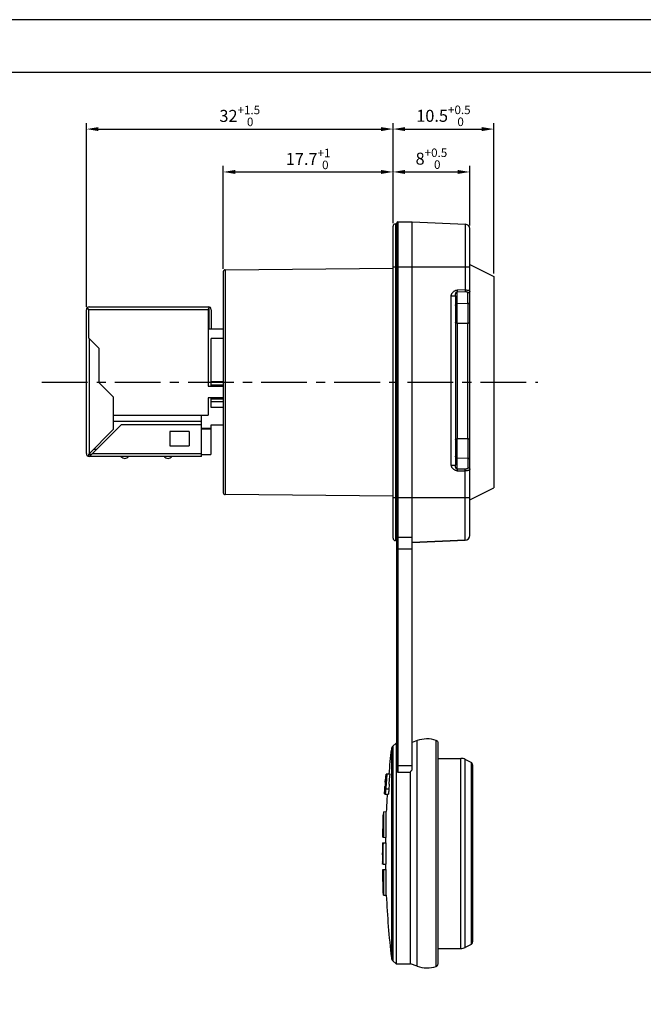
# Model space of a CAD drawing. Extents: x -1959 to -1497, y -4539 to -4213.
# Drawn here: x -1767 to -1637, y -4418 to -4213 of the extents above; entities that cross this region are included whole.
import ezdxf

# ---------------------------------------------------------------- set-up
doc = ezdxf.new("R2010")
doc.units = 0
doc.header["$LTSCALE"] = 0.3
doc.linetypes.add('CENTER', pattern=[50.8, 31.75, -6.35, 6.35, -6.35])
doc.layers.get('0').update_dxf_attribs({"linetype": 'CONTINUOUS', "lineweight": 25})
doc.layers.get('DEFPOINTS').update_dxf_attribs({"linetype": 'CONTINUOUS', "lineweight": 25})
doc.layers.add('_24_IMPORT', color=7, linetype='CONTINUOUS')
doc.layers.add('_26_DATUM_AXIS', color=7, linetype='CONTINUOUS')
doc.layers.add('中心线层', color=3, linetype='CENTER', lineweight=25)
doc.layers.add('尺寸线层', color=1, linetype='CONTINUOUS', lineweight=25)
doc.styles.get("Standard").update_dxf_attribs({"font": 'swisscl.ttf'})
doc.dimstyles.get("Standard").update_dxf_attribs({"dimtxt": 2.5, "dimasz": 2.5, "dimexe": 1.25, "dimexo": 0.625, "dimtad": 1, "dimdec": 1, "dimlfac": 0.5, "dimdsep": 46, "dimlunit": 6, "dimtxsty": 'STANDARD', "dimcen": 2.5, "dimadec": 0, "dimazin": 0, "dimtm": 0.1, "dimtfac": 0.5, "dimtdec": 1, "dimtmove": 0, "dimatfit": 3, "dimfxl": 1, "dimtolj": 1, "dimarcsym": 0})

# ---------------------------------------------------------------- blocks, each defined once
blk = doc.blocks.new('*D8')
at = {"layer": 'DEFPOINTS', "color": 0, "lineweight": -2, "transparency": 16777216}
for p in [(-1672.9, -4244.41), (-1688.9, -4255.73), (-1672.9, -4256.21)]:
    blk.add_point(p, dxfattribs=at)
at = {"layer": '尺寸线层', "color": 0, "linetype": 'ByBlock', "lineweight": -2, "transparency": 16777216}
for p, q in [((-1688.9, -4255.1), (-1688.9, -4243.16)), ((-1672.9, -4255.59), (-1672.9, -4243.16)), ((-1686.4, -4244.41), (-1675.4, -4244.41))]:
    blk.add_line(p, q, dxfattribs=at)
at = {"layer": '尺寸线层', "color": 0, "lineweight": -2, "transparency": 16777216}
for points in [[(-1686.4, -4243.99), (-1686.4, -4244.82), (-1688.9, -4244.41)], [(-1675.4, -4243.99), (-1675.4, -4244.82), (-1672.9, -4244.41)]]:
    blk.add_solid(points, dxfattribs=at)
at = {"layer": '尺寸线层', "color": 0, "lineweight": -2, "transparency": 16777216, "insert": (-1680.9, -4241.64), "char_height": 2.5, "attachment_point": 5}
blk.add_mtext('\\A1;8{}{\\H0.71x;\\C3;\\S+0.5^  0;}', dxfattribs=at)
blk = doc.blocks.new('*D9')
at = {"layer": 'DEFPOINTS', "color": 0, "lineweight": -2, "transparency": 16777216}
for p in [(-1667.9, -4235.47), (-1688.9, -4255.73), (-1667.9, -4266.23)]:
    blk.add_point(p, dxfattribs=at)
at = {"layer": '尺寸线层', "color": 0, "linetype": 'ByBlock', "lineweight": -2, "transparency": 16777216}
for p, q in [((-1688.9, -4255.1), (-1688.9, -4234.22)), ((-1667.9, -4265.6), (-1667.9, -4234.22)), ((-1686.4, -4235.47), (-1670.4, -4235.47))]:
    blk.add_line(p, q, dxfattribs=at)
at = {"layer": '尺寸线层', "color": 0, "lineweight": -2, "transparency": 16777216}
for points in [[(-1686.4, -4235.06), (-1686.4, -4235.89), (-1688.9, -4235.47)], [(-1670.4, -4235.06), (-1670.4, -4235.89), (-1667.9, -4235.47)]]:
    blk.add_solid(points, dxfattribs=at)
at = {"layer": '尺寸线层', "color": 0, "lineweight": -2, "transparency": 16777216, "insert": (-1678.4, -4232.71), "char_height": 2.5, "attachment_point": 5}
blk.add_mtext('\\A1;10.5{}{\\H0.71x;\\C3;\\S+0.5^  0;}', dxfattribs=at)
blk = doc.blocks.new('*D10')
at = {"layer": 'DEFPOINTS', "color": 0, "lineweight": -2, "transparency": 16777216}
for p in [(-1688.9, -4244.41), (-1688.9, -4255.73), (-1724.3, -4265.2)]:
    blk.add_point(p, dxfattribs=at)
at = {"layer": '尺寸线层', "color": 0, "linetype": 'ByBlock', "lineweight": -2, "transparency": 16777216}
for p, q in [((-1724.3, -4264.57), (-1724.3, -4243.16)), ((-1688.9, -4255.1), (-1688.9, -4243.16)), ((-1721.8, -4244.41), (-1691.4, -4244.41))]:
    blk.add_line(p, q, dxfattribs=at)
at = {"layer": '尺寸线层', "color": 0, "lineweight": -2, "transparency": 16777216}
for points in [[(-1721.8, -4243.99), (-1721.8, -4244.82), (-1724.3, -4244.41)], [(-1691.4, -4243.99), (-1691.4, -4244.82), (-1688.9, -4244.41)]]:
    blk.add_solid(points, dxfattribs=at)
at = {"layer": '尺寸线层', "color": 0, "lineweight": -2, "transparency": 16777216, "insert": (-1706.6, -4241.7), "char_height": 2.5, "attachment_point": 5}
blk.add_mtext('\\A1;17.7{}{\\H0.71x;\\C3;\\S+1^  0;}', dxfattribs=at)
blk = doc.blocks.new('*D11')
at = {"layer": 'DEFPOINTS', "color": 0, "lineweight": -2, "transparency": 16777216}
for p in [(-1688.9, -4235.47), (-1688.9, -4255.73), (-1752.81, -4273.11)]:
    blk.add_point(p, dxfattribs=at)
at = {"layer": '尺寸线层', "color": 0, "linetype": 'ByBlock', "lineweight": -2, "transparency": 16777216}
for p, q in [((-1752.81, -4272.49), (-1752.81, -4234.22)), ((-1688.9, -4255.1), (-1688.9, -4234.22)), ((-1750.31, -4235.47), (-1691.4, -4235.47))]:
    blk.add_line(p, q, dxfattribs=at)
at = {"layer": '尺寸线层', "color": 0, "lineweight": -2, "transparency": 16777216}
for points in [[(-1750.31, -4235.06), (-1750.31, -4235.89), (-1752.81, -4235.47)], [(-1691.4, -4235.06), (-1691.4, -4235.89), (-1688.9, -4235.47)]]:
    blk.add_solid(points, dxfattribs=at)
at = {"layer": '尺寸线层', "color": 0, "lineweight": -2, "transparency": 16777216, "insert": (-1720.85, -4232.73), "char_height": 2.5, "attachment_point": 5}
blk.add_mtext('\\A1;32{}{\\H0.71x;\\C3;\\S+1.5^  0;}', dxfattribs=at)

msp = doc.modelspace()

# ---------------------------------------------------------------- linework, layer by layer
at = {"color": 7}
for p, q in [((-1679.493, -4366.629), (-1674.775, -4366.629)), ((-1672.635, -4367.463), (-1673.881, -4366.84)), ((-1672.303, -4368), (-1672.303, -4404.858)), ((-1672.635, -4405.395), (-1673.881, -4406.018)), ((-1679.501, -4406.229), (-1674.775, -4406.229))]:
    msp.add_line(p, q, dxfattribs=at)
at = {"color": 9}
for p, q in [((-1674.775, -4406.229), (-1674.775, -4366.629)), ((-1673.881, -4406.018), (-1673.881, -4366.84)), ((-1672.635, -4367.463), (-1672.635, -4405.395))]:
    msp.add_line(p, q, dxfattribs=at)
at = {"color": 7, "lineweight": 25}
for points in [[(-1958.65, -4539.375), (-1496.65, -4539.375), (-1496.65, -4212.675), (-1958.65, -4212.675)], [(-1947.65, -4528.375), (-1507.65, -4528.375), (-1507.65, -4223.675), (-1947.65, -4223.675)]]:
    msp.add_lwpolyline(points, close=True, dxfattribs=at)
at = {"color": 7}
for centre, radius, start, end in [((-1674.775, -4368.629), 2, 63.43495, 90), ((-1672.903, -4368), 0.6, 0, 63.43495), ((-1672.903, -4404.858), 0.6, 296.56505, 0), ((-1674.775, -4404.229), 2, 270, 296.56505)]:
    msp.add_arc(centre, radius, start, end, dxfattribs=at)
at = {"layer": '_24_IMPORT', "color": 7}
for p, q in [((-1688.903, -4320.731), (-1688.903, -4255.727)), ((-1688.403, -4255.227), (-1688.103, -4255.227)), ((-1688.103, -4368.974), (-1688.103, -4255.027)), ((-1687.903, -4254.827), (-1684.903, -4254.827)), ((-1684.903, -4369.015), (-1684.903, -4254.827)), ((-1684.903, -4254.827), (-1673.764, -4255.313)), ((-1672.903, -4320.15), (-1672.903, -4256.212)), ((-1724.303, -4265.196), (-1724.303, -4311.263)), ((-1723.907, -4264.796), (-1688.903, -4264.49)), ((-1675.903, -4270.207), (-1675.903, -4305.499)), ((-1752.806, -4303.11), (-1752.806, -4273.11)), ((-1752.615, -4272.724), (-1752.64, -4272.696)), ((-1752.36, -4273.11), (-1752.36, -4278.957)), ((-1752.206, -4272.51), (-1727.406, -4272.51)), ((-1727.406, -4272.91), (-1727.406, -4289.07)), ((-1727.206, -4272.91), (-1727.406, -4272.91)), ((-1727.306, -4273.11), (-1727.406, -4273.11)), ((-1727.306, -4277.11), (-1727.306, -4273.11)), ((-1727.206, -4277.11), (-1727.206, -4272.545)), ((-1726.806, -4273.11), (-1726.806, -4277.11)), ((-1727.306, -4277.11), (-1724.303, -4277.11)), ((-1752.36, -4278.957), (-1750.206, -4281.11)), ((-1726.806, -4289.07), (-1726.806, -4279.11)), ((-1724.303, -4279.11), (-1726.806, -4279.11)), ((-1750.206, -4281.11), (-1750.206, -4288.31)), ((-1750.206, -4288.31), (-1747.206, -4291.31)), ((-1724.303, -4288.15), (-1726.806, -4288.15)), ((-1726.806, -4288.75), (-1724.303, -4288.75)), ((-1727.406, -4289.07), (-1724.303, -4289.07)), ((-1747.206, -4291.31), (-1747.206, -4298.11)), ((-1727.406, -4291.47), (-1727.406, -4295.11)), ((-1724.303, -4291.47), (-1727.406, -4291.47)), ((-1726.806, -4293.51), (-1726.806, -4291.47)), ((-1726.806, -4291.71), (-1724.303, -4291.71)), ((-1724.303, -4292.31), (-1726.806, -4292.31)), ((-1724.303, -4293.51), (-1726.806, -4293.51)), ((-1747.206, -4295.11), (-1727.406, -4295.11)), ((-1728.806, -4296.405), (-1747.206, -4296.405)), ((-1728.806, -4303.71), (-1728.806, -4295.11)), ((-1747.206, -4298.11), (-1752.406, -4303.31)), ((-1752.005, -4303.558), (-1745.558, -4297.11)), ((-1728.806, -4297.11), (-1745.558, -4297.11)), ((-1735.406, -4298.51), (-1735.406, -4301.51)), ((-1731.406, -4298.51), (-1735.406, -4298.51)), ((-1731.406, -4298.51), (-1731.406, -4301.51)), ((-1728.806, -4297.81), (-1726.806, -4297.81)), ((-1728.806, -4297.91), (-1726.906, -4297.91)), ((-1728.206, -4297.81), (-1728.206, -4297.91)), ((-1726.906, -4297.81), (-1726.906, -4303.31)), ((-1726.806, -4297.81), (-1726.806, -4297.11)), ((-1726.806, -4297.11), (-1724.303, -4297.11)), ((-1751.306, -4302.21), (-1750.658, -4302.21)), ((-1735.406, -4301.51), (-1731.406, -4301.51)), ((-1751.758, -4303.31), (-1752.406, -4303.31)), ((-1752.36, -4303.31), (-1752.36, -4303.558)), ((-1752.36, -4303.558), (-1752.005, -4303.558)), ((-1728.806, -4303.71), (-1752.206, -4303.71)), ((-1728.806, -4303.31), (-1726.906, -4303.31)), ((-1688.903, -4311.968), (-1723.907, -4311.663)), ((-1688.103, -4321.227), (-1688.403, -4321.227)), ((-1673.859, -4321.145), (-1684.903, -4321.627)), ((-1684.903, -4321.631), (-1673.859, -4321.149)), ((-1673.859, -4321.149), (-1673.859, -4321.145)), ((-1688.924, -4364.059), (-1688.216, -4363.429)), ((-1688.216, -4363.429), (-1688.103, -4363.429)), ((-1688.216, -4363.429), (-1688.216, -4409.429)), ((-1683.877, -4362.931), (-1684.903, -4363.304)), ((-1679.501, -4409.42), (-1679.493, -4363.454)), ((-1690.417, -4370.924), (-1690.404, -4370.744)), ((-1690.404, -4370.744), (-1690.38, -4370.417)), ((-1690.387, -4369.937), (-1690.387, -4369.937)), ((-1690.38, -4370.417), (-1690.371, -4370.278)), ((-1690.334, -4370.193), (-1690.367, -4370.746)), ((-1690.358, -4369.937), (-1690.317, -4369.937)), ((-1690.356, -4369.952), (-1690.358, -4369.937)), ((-1690.317, -4369.917), (-1690.334, -4370.193)), ((-1690.31, -4369.92), (-1690.317, -4369.917)), ((-1690.309, -4370.769), (-1690.281, -4370.21)), ((-1690.281, -4370.21), (-1690.266, -4369.931)), ((-1690.199, -4369.941), (-1690.268, -4370.753)), ((-1690.266, -4369.931), (-1690.199, -4369.931)), ((-1690.207, -4370.945), (-1690.122, -4369.941)), ((-1689.519, -4369.941), (-1690.199, -4369.941)), ((-1689.607, -4370.971), (-1689.519, -4369.941)), ((-1685.249, -4369.555), (-1687.903, -4369.559)), ((-1685.251, -4409.429), (-1685.251, -4369.555)), ((-1690.628, -4373.013), (-1690.587, -4372.455)), ((-1690.566, -4372.455), (-1690.602, -4372.939)), ((-1690.598, -4373.298), (-1690.567, -4372.883)), ((-1690.529, -4372.59), (-1690.57, -4373.174)), ((-1690.469, -4371.763), (-1690.529, -4372.59)), ((-1690.521, -4371.561), (-1690.509, -4371.561)), ((-1690.519, -4371.561), (-1690.471, -4370.953)), ((-1690.509, -4371.561), (-1690.498, -4371.561)), ((-1690.507, -4372.92), (-1690.474, -4372.456)), ((-1690.498, -4371.561), (-1690.491, -4371.511)), ((-1690.491, -4371.511), (-1690.487, -4371.461)), ((-1690.487, -4371.461), (-1690.487, -4371.362)), ((-1690.474, -4372.456), (-1690.444, -4372.054)), ((-1690.463, -4371.687), (-1690.469, -4371.763)), ((-1690.451, -4370.938), (-1690.461, -4371.086)), ((-1690.447, -4370.882), (-1690.451, -4370.938)), ((-1690.432, -4371.11), (-1690.417, -4370.924)), ((-1690.375, -4373.134), (-1690.287, -4371.949)), ((-1690.287, -4371.949), (-1690.207, -4370.945)), ((-1689.686, -4371.975), (-1689.607, -4370.971)), ((-1690.7, -4374.045), (-1690.628, -4373.013)), ((-1690.699, -4374.045), (-1690.7, -4374.045)), ((-1690.699, -4374.045), (-1690.7, -4374.045)), ((-1690.686, -4374.045), (-1690.699, -4374.045)), ((-1690.668, -4374.044), (-1690.661, -4374)), ((-1690.668, -4374.044), (-1690.597, -4374.044)), ((-1690.597, -4374.056), (-1690.668, -4374.056)), ((-1690.661, -4374), (-1690.652, -4373.919)), ((-1690.652, -4373.919), (-1690.641, -4373.804)), ((-1690.64, -4373.17), (-1690.623, -4373.17)), ((-1690.64, -4373.17), (-1690.64, -4373.17)), ((-1690.622, -4373.162), (-1690.623, -4373.17)), ((-1690.57, -4373.174), (-1690.58, -4373.34)), ((-1689.898, -4374.122), (-1690.499, -4374.122)), ((-1690.904, -4377.733), (-1690.937, -4378.471)), ((-1690.937, -4383.07), (-1690.937, -4378.471)), ((-1690.904, -4377.733), (-1690.303, -4377.717)), ((-1690.904, -4377.733), (-1690.904, -4383.071)), ((-1690.303, -4383.087), (-1690.303, -4377.717)), ((-1691.013, -4380.563), (-1690.937, -4380.561)), ((-1691.013, -4380.563), (-1691.013, -4383.068)), ((-1691.034, -4383.068), (-1691.034, -4381.299)), ((-1691.013, -4383.068), (-1690.937, -4383.07)), ((-1690.904, -4383.071), (-1690.303, -4383.087)), ((-1691.07, -4384.217), (-1691.076, -4384.549)), ((-1691.07, -4384.217), (-1691.035, -4384.217)), ((-1691.024, -4384.217), (-1691.041, -4385.329)), ((-1691.024, -4384.217), (-1690.926, -4384.217)), ((-1690.907, -4384.217), (-1690.307, -4384.217)), ((-1691.1, -4386.193), (-1691.1, -4386.758)), ((-1691.094, -4386.634), (-1691.093, -4386.57)), ((-1691.09, -4387.01), (-1691.091, -4387.041)), ((-1691.091, -4387.041), (-1691.064, -4387.041)), ((-1691.091, -4387.041), (-1691.091, -4387.323)), ((-1691.09, -4386.414), (-1691.089, -4386.382)), ((-1691.09, -4386.916), (-1691.09, -4386.978)), ((-1691.09, -4386.978), (-1691.09, -4387.01)), ((-1691.089, -4386.382), (-1691.089, -4386.287)), ((-1691.088, -4386.837), (-1691.089, -4386.852)), ((-1691.089, -4386.852), (-1691.063, -4386.852)), ((-1691.088, -4386.822), (-1691.088, -4386.837)), ((-1691.079, -4385.539), (-1691.082, -4386.194)), ((-1691.041, -4385.329), (-1691.054, -4386.988)), ((-1691.054, -4386.988), (-1691.051, -4388.64)), ((-1691.032, -4386.633), (-1691.03, -4386.57)), ((-1691.028, -4387.228), (-1691.028, -4387.276)), ((-1691.026, -4387.04), (-1691.027, -4387.087)), ((-1691.025, -4387.009), (-1691.026, -4387.04)), ((-1691.026, -4387.04), (-1690.969, -4387.04)), ((-1691.024, -4386.978), (-1691.025, -4387.009)), ((-1691.024, -4386.915), (-1691.024, -4386.978)), ((-1691.019, -4386.836), (-1691.021, -4386.852)), ((-1691.021, -4386.852), (-1690.966, -4386.852)), ((-1691.017, -4386.821), (-1691.019, -4386.836)), ((-1691.014, -4386.758), (-1690.966, -4386.758)), ((-1690.96, -4386.193), (-1691.007, -4386.193)), ((-1690.955, -4387.903), (-1690.948, -4386.758)), ((-1691.093, -4388.17), (-1691.09, -4388.641)), ((-1691.091, -4387.323), (-1691.064, -4387.323)), ((-1691.091, -4387.511), (-1691.091, -4387.605)), ((-1691.091, -4387.605), (-1691.064, -4387.605)), ((-1691.09, -4387.793), (-1691.089, -4387.84)), ((-1691.088, -4388.264), (-1691.09, -4388.2)), ((-1691.089, -4387.84), (-1691.089, -4387.888)), ((-1691.089, -4387.888), (-1691.063, -4387.888)), ((-1691.088, -4388.264), (-1691.083, -4388.546)), ((-1691.087, -4388.012), (-1691.087, -4388.044)), ((-1691.087, -4388.044), (-1691.086, -4388.076)), ((-1691.086, -4388.076), (-1691.062, -4388.076)), ((-1691.082, -4388.562), (-1691.083, -4388.546)), ((-1691.051, -4388.64), (-1690.966, -4388.64)), ((-1691.03, -4387.605), (-1691.029, -4387.323)), ((-1691.03, -4387.605), (-1690.97, -4387.605)), ((-1691.028, -4387.276), (-1691.029, -4387.323)), ((-1691.029, -4387.323), (-1690.97, -4387.323)), ((-1691.027, -4388.498), (-1691.029, -4388.451)), ((-1691.028, -4387.887), (-1690.971, -4387.887)), ((-1691.024, -4388.546), (-1691.027, -4388.498)), ((-1691.024, -4388.075), (-1690.972, -4388.075)), ((-1691.017, -4388.17), (-1691.024, -4388.075)), ((-1691.021, -4388.562), (-1691.024, -4388.546)), ((-1690.972, -4388.169), (-1691.017, -4388.17)), ((-1690.956, -4388.64), (-1690.955, -4387.903)), ((-1690.956, -4388.64), (-1690.355, -4388.64)), ((-1691.034, -4391.559), (-1691.034, -4389.79)), ((-1691.013, -4389.79), (-1690.937, -4389.788)), ((-1691.013, -4392.295), (-1691.013, -4389.79)), ((-1690.937, -4394.387), (-1690.937, -4389.787)), ((-1690.904, -4389.786), (-1690.303, -4389.77)), ((-1690.904, -4389.786), (-1690.904, -4395.125)), ((-1690.303, -4395.141), (-1690.303, -4389.77)), ((-1691.013, -4392.295), (-1690.937, -4392.297)), ((-1690.904, -4395.125), (-1690.937, -4394.387)), ((-1690.904, -4395.125), (-1690.303, -4395.141)), ((-1688.924, -4408.799), (-1688.216, -4409.429)), ((-1688.216, -4409.429), (-1685.254, -4409.429)), ((-1683.885, -4409.942), (-1685.256, -4409.443))]:
    msp.add_line(p, q, dxfattribs=at)
at = {"layer": '_24_IMPORT', "color": 9}
for p, q in [((-1688.403, -4255.227), (-1688.403, -4321.227)), ((-1687.903, -4254.827), (-1687.903, -4369.559)), ((-1673.764, -4269), (-1673.764, -4255.313)), ((-1723.907, -4264.796), (-1723.907, -4311.663)), ((-1672.903, -4264.226), (-1688.903, -4264.226)), ((-1676.764, -4305.499), (-1676.764, -4270.207)), ((-1676.764, -4270.207), (-1675.903, -4270.207)), ((-1675.517, -4269.373), (-1673.767, -4269.346)), ((-1675.517, -4271.878), (-1675.517, -4269.373)), ((-1673.764, -4269), (-1675.514, -4269.027)), ((-1673.289, -4271.849), (-1673.289, -4269.616)), ((-1675.522, -4273.356), (-1675.52, -4272.272)), ((-1675.52, -4272.272), (-1675.517, -4271.878)), ((-1673.289, -4271.849), (-1675.517, -4271.878)), ((-1673.289, -4271.849), (-1673.285, -4272.483)), ((-1727.406, -4273.11), (-1752.36, -4273.11)), ((-1675.522, -4274.655), (-1675.522, -4273.356)), ((-1673.285, -4272.483), (-1673.284, -4273.645)), ((-1673.284, -4273.645), (-1673.285, -4274.962)), ((-1675.517, -4275.922), (-1675.522, -4274.655)), ((-1675.517, -4275.922), (-1673.289, -4275.9)), ((-1675.517, -4275.922), (-1675.517, -4300.021)), ((-1673.285, -4274.962), (-1673.289, -4275.9)), ((-1673.289, -4300.044), (-1673.289, -4275.9)), ((-1752.206, -4279.11), (-1752.206, -4303.11)), ((-1675.522, -4302.246), (-1675.521, -4300.951)), ((-1675.521, -4300.951), (-1675.517, -4300.021)), ((-1673.289, -4300.044), (-1675.517, -4300.021)), ((-1673.289, -4300.044), (-1673.285, -4301.301)), ((-1751.558, -4303.11), (-1728.806, -4303.11)), ((-1675.521, -4303.384), (-1675.522, -4302.246)), ((-1673.284, -4302.581), (-1673.287, -4303.647)), ((-1673.285, -4301.301), (-1673.284, -4302.581)), ((-1675.517, -4304.005), (-1675.521, -4303.384)), ((-1675.517, -4304.005), (-1673.289, -4304.035)), ((-1675.517, -4306.333), (-1675.517, -4304.005)), ((-1673.287, -4303.647), (-1673.289, -4304.035)), ((-1673.289, -4304.035), (-1673.289, -4306.035)), ((-1676.764, -4305.499), (-1675.903, -4305.499)), ((-1673.863, -4306.358), (-1675.517, -4306.333)), ((-1675.514, -4306.679), (-1673.859, -4306.704)), ((-1673.859, -4321.145), (-1673.859, -4306.704)), ((-1688.903, -4312.226), (-1673.859, -4312.226)), ((-1673.859, -4312.226), (-1672.903, -4312.226)), ((-1684.903, -4320.569), (-1687.903, -4320.569)), ((-1684.903, -4323.004), (-1687.903, -4323.004)), ((-1688.924, -4364.059), (-1688.924, -4408.799)), ((-1683.885, -4409.942), (-1683.877, -4362.931)), ((-1679.909, -4409.989), (-1679.9, -4362.886)), ((-1689.253, -4364.692), (-1689.253, -4406.191)), ((-1688.103, -4368.099), (-1688.096, -4368.099)), ((-1688.096, -4368.099), (-1688.044, -4368.099)), ((-1688.044, -4368.099), (-1684.903, -4368.095)), ((-1690.503, -4372.858), (-1690.429, -4372.858)), ((-1690.37, -4372.054), (-1690.444, -4372.054)), ((-1690.432, -4371.11), (-1690.412, -4371.11)), ((-1690.608, -4373.013), (-1690.628, -4373.013)), ((-1690.361, -4372.953), (-1689.759, -4372.953)), ((-1689.253, -4406.191), (-1689.253, -4408.166))]:
    msp.add_line(p, q, dxfattribs=at)
for points in [[(-1676.764, -4270.207), (-1676.762, -4270.148), (-1676.754, -4270.087), (-1676.74, -4270.023), (-1676.721, -4269.956), (-1676.695, -4269.887), (-1676.662, -4269.815), (-1676.622, -4269.741), (-1676.574, -4269.666), (-1676.518, -4269.588), (-1676.454, -4269.509), (-1676.38, -4269.431), (-1676.301, -4269.356), (-1676.218, -4269.288), (-1676.134, -4269.228), (-1676.052, -4269.178), (-1675.971, -4269.135), (-1675.891, -4269.101), (-1675.812, -4269.074), (-1675.734, -4269.053), (-1675.658, -4269.038), (-1675.584, -4269.03), (-1675.514, -4269.027)], [(-1675.903, -4270.207), (-1675.902, -4270.16), (-1675.9, -4270.111), (-1675.897, -4270.062), (-1675.892, -4270.012), (-1675.886, -4269.962), (-1675.88, -4269.913), (-1675.872, -4269.866), (-1675.863, -4269.822), (-1675.854, -4269.78), (-1675.844, -4269.74), (-1675.832, -4269.702), (-1675.82, -4269.666), (-1675.807, -4269.632), (-1675.793, -4269.6), (-1675.778, -4269.569), (-1675.762, -4269.54), (-1675.745, -4269.514), (-1675.727, -4269.489), (-1675.708, -4269.466), (-1675.688, -4269.446), (-1675.667, -4269.428), (-1675.645, -4269.413), (-1675.624, -4269.4), (-1675.602, -4269.39), (-1675.58, -4269.382), (-1675.559, -4269.377), (-1675.538, -4269.374), (-1675.517, -4269.373)], [(-1675.514, -4269.027), (-1675.513, -4269.095), (-1675.513, -4269.162), (-1675.513, -4269.225), (-1675.514, -4269.282), (-1675.515, -4269.332), (-1675.517, -4269.373)], [(-1673.767, -4269.346), (-1673.765, -4269.307), (-1673.764, -4269.258), (-1673.763, -4269.201), (-1673.763, -4269.138), (-1673.763, -4269.071), (-1673.764, -4269)], [(-1673.767, -4269.346), (-1673.683, -4269.35), (-1673.607, -4269.359), (-1673.542, -4269.374), (-1673.484, -4269.395), (-1673.427, -4269.423), (-1673.378, -4269.455), (-1673.341, -4269.488), (-1673.314, -4269.526), (-1673.297, -4269.568), (-1673.289, -4269.616)], [(-1673.764, -4269), (-1673.623, -4269.003), (-1673.492, -4269.012), (-1673.374, -4269.026), (-1673.264, -4269.046), (-1673.156, -4269.075), (-1673.065, -4269.108), (-1672.996, -4269.144), (-1672.946, -4269.182), (-1672.914, -4269.224), (-1672.903, -4269.269)], [(-1672.903, -4269.269), (-1672.91, -4269.335), (-1672.931, -4269.398), (-1672.965, -4269.455), (-1673.011, -4269.506), (-1673.069, -4269.55), (-1673.136, -4269.584), (-1673.211, -4269.606), (-1673.289, -4269.616)], [(-1675.903, -4272.224), (-1675.896, -4272.159), (-1675.875, -4272.096), (-1675.841, -4272.039), (-1675.795, -4271.987), (-1675.737, -4271.943), (-1675.67, -4271.91), (-1675.596, -4271.887), (-1675.517, -4271.878)], [(-1673.289, -4271.849), (-1673.214, -4271.841), (-1673.142, -4271.82), (-1673.077, -4271.789), (-1673.019, -4271.747), (-1672.971, -4271.696), (-1672.934, -4271.636), (-1672.911, -4271.571), (-1672.903, -4271.503)], [(-1675.517, -4275.922), (-1675.592, -4275.917), (-1675.664, -4275.906), (-1675.729, -4275.888), (-1675.787, -4275.865), (-1675.835, -4275.836), (-1675.872, -4275.803), (-1675.895, -4275.767), (-1675.903, -4275.729)], [(-1672.903, -4276.094), (-1672.91, -4276.057), (-1672.931, -4276.022), (-1672.965, -4275.99), (-1673.011, -4275.961), (-1673.069, -4275.936), (-1673.136, -4275.917), (-1673.211, -4275.905), (-1673.289, -4275.9)], [(-1675.903, -4300.206), (-1675.896, -4300.171), (-1675.875, -4300.138), (-1675.841, -4300.107), (-1675.795, -4300.08), (-1675.737, -4300.056), (-1675.67, -4300.038), (-1675.596, -4300.026), (-1675.517, -4300.021)], [(-1673.289, -4300.044), (-1673.214, -4300.04), (-1673.142, -4300.029), (-1673.077, -4300.012), (-1673.019, -4299.99), (-1672.971, -4299.962), (-1672.934, -4299.93), (-1672.911, -4299.895), (-1672.903, -4299.858)], [(-1675.517, -4304.005), (-1675.592, -4303.996), (-1675.664, -4303.976), (-1675.729, -4303.944), (-1675.787, -4303.903), (-1675.835, -4303.851), (-1675.872, -4303.792), (-1675.895, -4303.727), (-1675.903, -4303.659)], [(-1672.903, -4304.381), (-1672.91, -4304.316), (-1672.931, -4304.253), (-1672.965, -4304.195), (-1673.011, -4304.144), (-1673.069, -4304.1), (-1673.136, -4304.066), (-1673.211, -4304.044), (-1673.289, -4304.035)], [(-1675.514, -4306.679), (-1675.579, -4306.677), (-1675.648, -4306.669), (-1675.721, -4306.656), (-1675.797, -4306.637), (-1675.875, -4306.611), (-1675.955, -4306.577), (-1676.037, -4306.536), (-1676.121, -4306.486), (-1676.206, -4306.427), (-1676.289, -4306.359), (-1676.37, -4306.284), (-1676.445, -4306.206), (-1676.512, -4306.126), (-1676.569, -4306.047), (-1676.618, -4305.97), (-1676.66, -4305.895), (-1676.693, -4305.823), (-1676.72, -4305.752), (-1676.74, -4305.685), (-1676.753, -4305.62), (-1676.762, -4305.558), (-1676.764, -4305.499)], [(-1675.517, -4306.333), (-1675.538, -4306.332), (-1675.559, -4306.329), (-1675.581, -4306.323), (-1675.602, -4306.315), (-1675.624, -4306.305), (-1675.646, -4306.292), (-1675.667, -4306.277), (-1675.688, -4306.259), (-1675.708, -4306.238), (-1675.728, -4306.215), (-1675.746, -4306.19), (-1675.763, -4306.163), (-1675.78, -4306.134), (-1675.795, -4306.103), (-1675.809, -4306.07), (-1675.822, -4306.036), (-1675.834, -4305.999), (-1675.845, -4305.961), (-1675.855, -4305.922), (-1675.864, -4305.88), (-1675.872, -4305.837), (-1675.88, -4305.791), (-1675.886, -4305.744), (-1675.892, -4305.696), (-1675.897, -4305.646), (-1675.9, -4305.596), (-1675.902, -4305.547), (-1675.903, -4305.499)], [(-1675.517, -4306.333), (-1675.515, -4306.373), (-1675.514, -4306.422), (-1675.513, -4306.478), (-1675.513, -4306.541), (-1675.513, -4306.609), (-1675.514, -4306.679)], [(-1673.289, -4306.035), (-1673.292, -4306.067), (-1673.299, -4306.098), (-1673.312, -4306.129), (-1673.33, -4306.158), (-1673.352, -4306.186), (-1673.378, -4306.212), (-1673.407, -4306.237), (-1673.44, -4306.259), (-1673.476, -4306.278), (-1673.514, -4306.296), (-1673.554, -4306.312), (-1673.596, -4306.325), (-1673.639, -4306.336), (-1673.683, -4306.344), (-1673.728, -4306.351), (-1673.773, -4306.355), (-1673.818, -4306.358), (-1673.863, -4306.358)], [(-1673.859, -4306.704), (-1673.859, -4306.636), (-1673.858, -4306.569), (-1673.859, -4306.506), (-1673.86, -4306.448), (-1673.861, -4306.399), (-1673.863, -4306.358)], [(-1672.903, -4306.381), (-1672.917, -4306.44), (-1672.957, -4306.492), (-1673.014, -4306.537), (-1673.089, -4306.578), (-1673.19, -4306.617), (-1673.311, -4306.65), (-1673.44, -4306.675), (-1673.576, -4306.692), (-1673.718, -4306.702), (-1673.859, -4306.704)], [(-1673.289, -4306.035), (-1673.214, -4306.044), (-1673.142, -4306.064), (-1673.077, -4306.095), (-1673.019, -4306.137), (-1672.971, -4306.189), (-1672.934, -4306.248), (-1672.911, -4306.313), (-1672.903, -4306.381)], [(-1688.103, -4320.391), (-1688.096, -4320.437), (-1688.076, -4320.48), (-1688.044, -4320.517), (-1688.003, -4320.545), (-1687.955, -4320.563), (-1687.903, -4320.569)], [(-1688.103, -4322.949), (-1688.096, -4322.963), (-1688.076, -4322.976), (-1688.044, -4322.988), (-1688.003, -4322.997), (-1687.955, -4323.002), (-1687.903, -4323.004)]]:
    msp.add_lwpolyline(points, dxfattribs=at)
at = {"layer": '_24_IMPORT', "color": 7}
for points in [[(-1752.379, -4273.031), (-1752.389, -4273.01), (-1752.401, -4272.989), (-1752.414, -4272.967), (-1752.429, -4272.946), (-1752.446, -4272.923), (-1752.463, -4272.9), (-1752.482, -4272.877), (-1752.502, -4272.853), (-1752.523, -4272.829), (-1752.544, -4272.803), (-1752.567, -4272.778), (-1752.615, -4272.724)], [(-1752.36, -4273.11), (-1752.361, -4273.091), (-1752.364, -4273.072), (-1752.37, -4273.052), (-1752.379, -4273.031)], [(-1752.531, -4303.615), (-1752.503, -4303.604), (-1752.474, -4303.593), (-1752.446, -4303.583), (-1752.417, -4303.573), (-1752.388, -4303.565), (-1752.36, -4303.558)], [(-1690.444, -4370.805), (-1690.444, -4370.814), (-1690.445, -4370.84), (-1690.447, -4370.882)], [(-1690.367, -4370.746), (-1690.376, -4370.8), (-1690.387, -4370.878)], [(-1690.371, -4370.278), (-1690.364, -4370.16), (-1690.359, -4370.065), (-1690.356, -4369.995), (-1690.356, -4369.952)], [(-1690.266, -4369.931), (-1690.275, -4369.929), (-1690.285, -4369.926), (-1690.293, -4369.924), (-1690.302, -4369.922), (-1690.31, -4369.92)], [(-1690.268, -4370.753), (-1690.275, -4370.756), (-1690.282, -4370.758), (-1690.289, -4370.761), (-1690.296, -4370.763), (-1690.303, -4370.766), (-1690.309, -4370.769)], [(-1687.903, -4369.559), (-1687.956, -4369.452), (-1688.002, -4369.348), (-1688.043, -4369.249), (-1688.075, -4369.153), (-1688.094, -4369.062), (-1688.103, -4368.974)], [(-1685.249, -4369.555), (-1685.241, -4369.476), (-1685.212, -4369.392), (-1685.161, -4369.301), (-1685.092, -4369.206), (-1685.006, -4369.111), (-1684.903, -4369.014)], [(-1690.589, -4372.455), (-1690.589, -4372.455), (-1690.587, -4372.455), (-1690.583, -4372.455)], [(-1690.583, -4372.455), (-1690.573, -4372.455), (-1690.566, -4372.455)], [(-1690.515, -4371.561), (-1690.514, -4371.561), (-1690.515, -4371.561), (-1690.516, -4371.561), (-1690.515, -4371.561)], [(-1690.487, -4371.362), (-1690.482, -4371.312), (-1690.475, -4371.263)], [(-1690.461, -4371.086), (-1690.468, -4371.172), (-1690.475, -4371.263)], [(-1690.429, -4372.851), (-1690.434, -4372.914), (-1690.439, -4372.975), (-1690.445, -4373.031), (-1690.45, -4373.08), (-1690.455, -4373.12), (-1690.459, -4373.149), (-1690.463, -4373.167), (-1690.466, -4373.174)], [(-1690.387, -4370.878), (-1690.398, -4370.977), (-1690.411, -4371.095), (-1690.424, -4371.229), (-1690.437, -4371.375), (-1690.463, -4371.687)], [(-1690.444, -4372.054), (-1690.432, -4371.901), (-1690.425, -4371.832), (-1690.419, -4371.771), (-1690.413, -4371.722), (-1690.408, -4371.685), (-1690.403, -4371.663), (-1690.4, -4371.656)], [(-1690.341, -4371.671), (-1690.356, -4371.868), (-1690.429, -4372.851)], [(-1690.4, -4371.656), (-1690.391, -4371.659), (-1690.381, -4371.661), (-1690.372, -4371.664), (-1690.362, -4371.666), (-1690.351, -4371.669), (-1690.341, -4371.671)], [(-1689.686, -4371.975), (-1689.773, -4373.137), (-1689.787, -4373.317), (-1689.803, -4373.487), (-1689.819, -4373.644), (-1689.834, -4373.784), (-1689.849, -4373.903), (-1689.864, -4374), (-1689.877, -4374.069), (-1689.888, -4374.11), (-1689.898, -4374.122)], [(-1690.641, -4373.804), (-1690.628, -4373.659), (-1690.614, -4373.489), (-1690.598, -4373.298)], [(-1690.637, -4373.17), (-1690.636, -4373.17), (-1690.635, -4373.17), (-1690.636, -4373.17), (-1690.636, -4373.17), (-1690.636, -4373.17)], [(-1690.602, -4372.939), (-1690.612, -4373.06), (-1690.616, -4373.106), (-1690.619, -4373.14), (-1690.622, -4373.162)], [(-1690.58, -4373.34), (-1690.588, -4373.496), (-1690.595, -4373.639), (-1690.6, -4373.766), (-1690.604, -4373.875), (-1690.605, -4373.963), (-1690.604, -4374.027), (-1690.602, -4374.068), (-1690.597, -4374.083)], [(-1690.597, -4374.083), (-1690.583, -4374.09), (-1690.568, -4374.096), (-1690.552, -4374.103), (-1690.536, -4374.109), (-1690.518, -4374.115), (-1690.499, -4374.122)], [(-1690.514, -4373.178), (-1690.516, -4373.172), (-1690.517, -4373.153), (-1690.517, -4373.124), (-1690.516, -4373.085), (-1690.514, -4373.036)], [(-1690.514, -4373.036), (-1690.511, -4372.98), (-1690.507, -4372.92)], [(-1690.499, -4374.122), (-1690.49, -4374.11), (-1690.478, -4374.068), (-1690.466, -4374.001), (-1690.452, -4373.908), (-1690.437, -4373.79), (-1690.421, -4373.649), (-1690.405, -4373.488), (-1690.389, -4373.314), (-1690.375, -4373.134)], [(-1691.076, -4384.549), (-1691.079, -4384.88), (-1691.079, -4385.539)], [(-1690.948, -4386.758), (-1690.936, -4385.691), (-1690.923, -4384.954), (-1690.907, -4384.217)], [(-1690.355, -4388.64), (-1690.355, -4387.974), (-1690.352, -4387.279), (-1690.346, -4386.556), (-1690.337, -4385.805), (-1690.324, -4385.025), (-1690.307, -4384.217)], [(-1691.094, -4386.76), (-1691.094, -4386.697), (-1691.094, -4386.634)], [(-1691.093, -4386.57), (-1691.092, -4386.54), (-1691.091, -4386.509)], [(-1691.091, -4386.509), (-1691.091, -4386.446), (-1691.09, -4386.414)], [(-1691.089, -4386.852), (-1691.09, -4386.884), (-1691.09, -4386.916)], [(-1691.086, -4386.758), (-1691.087, -4386.774), (-1691.088, -4386.79), (-1691.088, -4386.822)], [(-1691.03, -4386.57), (-1691.027, -4386.523), (-1691.025, -4386.477)], [(-1691.027, -4387.087), (-1691.028, -4387.134), (-1691.028, -4387.228)], [(-1691.025, -4386.477), (-1691.025, -4386.383), (-1691.023, -4386.335), (-1691.019, -4386.287)], [(-1691.021, -4386.852), (-1691.023, -4386.884), (-1691.024, -4386.915)], [(-1691.019, -4386.287), (-1691.015, -4386.272), (-1691.013, -4386.256)], [(-1691.014, -4386.758), (-1691.016, -4386.774), (-1691.017, -4386.789), (-1691.017, -4386.821)], [(-1691.013, -4386.256), (-1691.013, -4386.225), (-1691.011, -4386.209), (-1691.007, -4386.193)], [(-1691.091, -4387.323), (-1691.091, -4387.417), (-1691.091, -4387.511)], [(-1691.091, -4387.605), (-1691.09, -4387.652), (-1691.09, -4387.699), (-1691.09, -4387.793)], [(-1691.089, -4387.888), (-1691.088, -4387.919), (-1691.087, -4387.95), (-1691.087, -4388.012)], [(-1691.086, -4388.076), (-1691.085, -4388.091), (-1691.085, -4388.107), (-1691.085, -4388.138)], [(-1691.085, -4388.138), (-1691.084, -4388.154), (-1691.083, -4388.17)], [(-1691.081, -4388.608), (-1691.081, -4388.577), (-1691.082, -4388.562)], [(-1691.079, -4388.64), (-1691.08, -4388.624), (-1691.081, -4388.608)], [(-1691.029, -4388.451), (-1691.029, -4388.357), (-1691.03, -4388.31), (-1691.033, -4388.264)], [(-1691.03, -4387.605), (-1691.029, -4387.652), (-1691.029, -4387.699), (-1691.029, -4387.793)], [(-1691.029, -4387.793), (-1691.028, -4387.84), (-1691.028, -4387.887)], [(-1691.028, -4387.887), (-1691.027, -4387.918), (-1691.026, -4387.95), (-1691.026, -4388.012)], [(-1691.026, -4388.012), (-1691.025, -4388.044), (-1691.024, -4388.075)], [(-1691.019, -4388.609), (-1691.019, -4388.577), (-1691.021, -4388.562)], [(-1691.014, -4388.64), (-1691.017, -4388.624), (-1691.019, -4388.609)]]:
    msp.add_lwpolyline(points, dxfattribs=at)
for centre, radius, start, end in [((-1688.403, -4255.727), 0.5, 90, 180), ((-1687.903, -4255.027), 0.2, 90, 180), ((-1673.803, -4256.212), 0.9, 0, 87.5), ((-1723.903, -4265.196), 0.4, 90.5, 180), ((-1752.206, -4273.11), 0.6, 89.82098, 180), ((-1727.406, -4273.11), 0.6, 0, 89.82072), ((-1752.206, -4303.11), 0.6, 180, 270.18059), ((-1744.806, -4303.11), 1, 216.8699, 323.1301), ((-1735.806, -4303.11), 1, 216.8699, 323.1301), ((-1723.903, -4311.263), 0.4, 180, 269.5), ((-1688.403, -4320.727), 0.5, 180, 270), ((-1688.403, -4320.731), 0.5, 180, 270), ((-1673.903, -4320.146), 1, 272.5, 0), ((-1673.903, -4320.15), 1, 272.5, 0), ((-1681.825, -4368.569), 6, 71.29254, 110), ((-1688.26, -4364.807), 1, 131.65114, 173.41833), ((-1680.093, -4363.454), 0.6, 359.98933, 71.29254), ((-1500.875, -4386.429), 189.629, 173.41768, 175.00469), ((-1500.875, -4386.429), 190.229, 175.02654, 175.28886), ((-1500.875, -4386.429), 190.229, 175.51723, 175.78736), ((-1500.875, -4386.435), 190.176, 175.37777, 175.91373), ((-1500.875, -4386.429), 189.629, 176.27874, 177.36675), ((-1500.875, -4386.429), 189.629, 178.98852, 179.33179), ((-1500.875, -4386.429), 189.629, 180.66821, 181.01079), ((-1500.875, -4386.429), 189.629, 182.63325, 186.58232), ((-1688.26, -4408.052), 1, 186.57551, 228.34886), ((-1680.101, -4409.42), 0.6, 288.68612, 359.98933), ((-1681.831, -4404.305), 6, 249.97866, 288.68612)]:
    msp.add_arc(centre, radius, start, end, dxfattribs=at)
at = {"layer": '_26_DATUM_AXIS', "color": 7}
for p, q in [((-1672.903, -4263.729), (-1667.903, -4266.229)), ((-1667.903, -4266.229), (-1667.903, -4310.229)), ((-1672.903, -4312.73), (-1667.903, -4310.229))]:
    msp.add_line(p, q, dxfattribs=at)
at = {"layer": '中心线层'}
msp.add_line((-1762.101, -4288.229), (-1658.73, -4288.229), dxfattribs=at)

# ---------------------------------------------------------------- dimensions: what is measured, and where the dimension line sits
at = {"layer": '尺寸线层', "lineweight": -2}
for base, p1, p2, text, override, picture, middle in [((-1688.903, -4235.475), (-1752.806, -4273.11), (-1688.903, -4255.727), '<>{}{\\H0.71x;\\C3;\\S+1.5^  0;}', {"dimtp": 1.5, "dimtm": 0, "dimtdec": 1, "dimfxl": 1.25, "dimtzin": 8, "dimarcsym": 1}, '*D11', (-1720.855, -4232.729)), ((-1667.903, -4235.475), (-1688.903, -4255.727), (-1667.903, -4266.229), '<>{}{\\H0.71x;\\C3;\\S+0.5^  0;}', {"dimtp": 0.5, "dimtm": 0, "dimtdec": 1, "dimfxl": 1.25, "dimtzin": 8, "dimarcsym": 1}, '*D9', (-1678.403, -4232.711)), ((-1688.903, -4244.408), (-1724.303, -4265.196), (-1688.903, -4255.727), '<>{}{\\H0.71x;\\C3;\\S+1^  0;}', {"dimtp": 1, "dimtm": 0, "dimtdec": 1, "dimfxl": 1.25, "dimtzin": 8, "dimarcsym": 1}, '*D10', (-1706.603, -4241.704)), ((-1672.903, -4244.408), (-1688.903, -4255.727), (-1672.903, -4256.212), '<>{}{\\H0.71x;\\C3;\\S+0.5^  0;}', {"dimtp": 0.5, "dimtm": 0, "dimtdec": 1, "dimfxl": 1.25, "dimtzin": 8, "dimarcsym": 1}, '*D8', (-1680.903, -4241.644))]:
    dim = msp.add_linear_dim(base=base, p1=p1, p2=p2, text=text, dimstyle='STANDARD', override=override, dxfattribs=at)
    dim.commit()
    dim.dimension.update_dxf_attribs({"geometry": picture, "text_midpoint": middle})

doc.saveas('drawing.dxf')
